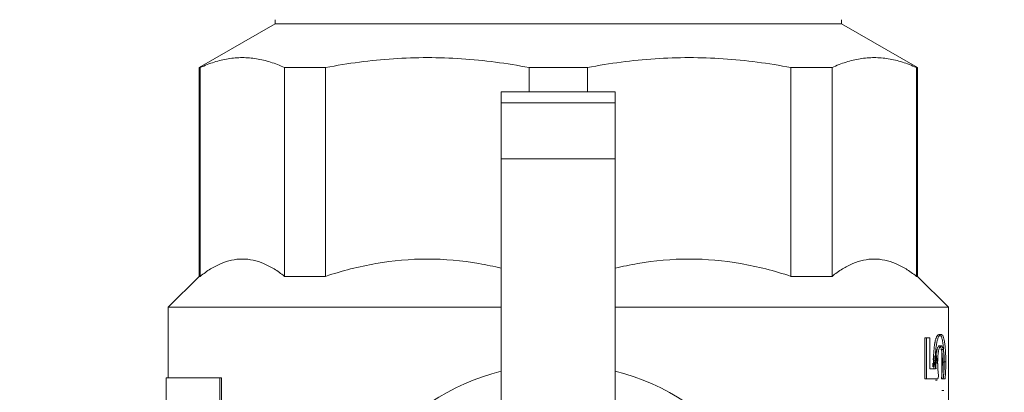
# Model space of a CAD drawing. Units: millimetres. Extents: x -2034 to 4253, y -1708 to 2239.
# Drawn here: x 3048 to 3100, y 394 to 414 of the extents above; entities that cross this region are included whole.
import ezdxf
from ezdxf import colors
from ezdxf.entities.mleader import LeaderData, LeaderLine
from ezdxf.math import Vec2, Vec3

# ---------------------------------------------------------------- set-up
doc = ezdxf.new("R2010")
doc.units = ezdxf.units.MM
doc.layers.add('G-IMPT', color=7, linetype='Continuous', lineweight=18)
doc.layers.add('P-PIPE', color=7, linetype='Continuous', lineweight=18)
doc.styles.get("Standard").update_dxf_attribs({"font": 'isocpeui.ttf'})

# ---------------------------------------------------------------- blocks, each defined once
blk = doc.blocks.new('VT_219_N _нар-нар бабочка_ ИСПРАВЛЕНО - VT_219_HH_Ду25_dwg-394164-Сечение 0')
at = {"layer": 'G-IMPT'}
for p, q in [((3061.761, 413.941), (3061.761, 413.732)), ((3091.678, 413.732), (3091.678, 413.941)), ((3061.761, 413.732), (3057.746, 411.414)), ((3076.719, 413.732), (3061.773, 413.732)), ((3076.719, 413.732), (3091.664, 413.732)), ((3095.692, 411.414), (3091.678, 413.732)), ((3057.746, 411.414), (3057.746, 400.405)), ((3057.753, 411.414), (3057.809, 411.414)), ((3057.809, 411.414), (3057.809, 400.405)), ((3062.261, 411.414), (3064.434, 411.414)), ((3062.261, 400.405), (3062.261, 411.414)), ((3064.434, 411.414), (3064.434, 400.405)), ((3075.182, 411.414), (3076.719, 411.414)), ((3075.182, 410.146), (3075.182, 411.414)), ((3078.256, 411.414), (3076.719, 411.414)), ((3078.256, 411.414), (3078.256, 410.146)), ((3089.004, 400.405), (3089.004, 411.414)), ((3091.178, 411.414), (3089.004, 411.414)), ((3091.178, 411.414), (3091.178, 400.405)), ((3095.63, 400.405), (3095.63, 411.414)), ((3095.685, 411.414), (3095.63, 411.414)), ((3095.692, 400.405), (3095.692, 411.414)), ((3079.729, 410.146), (3073.709, 410.146)), ((3073.709, 409.565), (3073.709, 410.146)), ((3073.709, 410.146), (3073.709, 410.146)), ((3073.709, 410.146), (3079.729, 410.146)), ((3079.729, 410.146), (3079.729, 410.146)), ((3079.729, 410.146), (3079.729, 409.565)), ((3073.709, 406.608), (3073.709, 409.565)), ((3073.709, 409.565), (3079.729, 409.565)), ((3079.729, 409.565), (3079.729, 406.608)), ((3073.709, 391.72), (3073.709, 406.608)), ((3073.709, 406.608), (3079.729, 406.608)), ((3079.729, 406.608), (3079.729, 391.72)), ((3057.746, 400.405), (3056.112, 398.771)), ((3057.809, 400.405), (3057.753, 400.405)), ((3064.434, 400.405), (3062.261, 400.405)), ((3089.004, 400.405), (3091.178, 400.405)), ((3095.63, 400.405), (3095.685, 400.405)), ((3097.326, 398.771), (3095.692, 400.405)), ((3056.112, 398.771), (3056.112, 395.043)), ((3056.112, 398.771), (3073.708, 398.771)), ((3097.326, 398.771), (3079.731, 398.771)), ((3097.326, 389.648), (3097.326, 398.771)), ((3096.071, 397.161), (3096.165, 397.161)), ((3096.071, 397.161), (3096.071, 394.991)), ((3096.335, 397.161), (3096.165, 397.161)), ((3096.165, 397.161), (3096.165, 394.991)), ((3096.335, 395.535), (3096.335, 397.161)), ((3096.928, 396.554), (3096.976, 396.554)), ((3096.976, 396.554), (3097.075, 396.554)), ((3096.976, 396.554), (3096.976, 394.998)), ((3096.658, 395.871), (3096.755, 395.871)), ((3097.075, 396.218), (3097.075, 395.903)), ((3096.643, 395.535), (3096.335, 395.535)), ((3056.012, 395.043), (3056.012, 383.891)), ((3058.851, 395.043), (3056.013, 395.043)), ((3058.851, 383.891), (3058.851, 395.043)), ((3058.938, 395.043), (3058.851, 395.043)), ((3058.938, 395.043), (3058.938, 383.891)), ((3096.071, 394.991), (3096.165, 394.991)), ((3096.165, 394.991), (3096.761, 394.991)), ((3096.637, 394.929), (3096.734, 394.929)), ((3096.761, 394.991), (3096.801, 395.116)), ((3096.953, 394.998), (3097.052, 394.998)), ((3096.953, 394.998), (3097.052, 394.998)), ((3097.052, 394.998), (3097.151, 394.998)), ((3097.052, 394.998), (3097.151, 394.998)), ((3096.976, 394.385), (3097.075, 394.385))]:
    blk.add_line(p, q, dxfattribs=at)
at = {"layer": 'G-IMPT', "flags": 128}
for points in [[(3096.932, 397.344), (3096.883, 397.344), (3096.834, 397.344)], [(3096.841, 396.738), (3096.89, 396.738), (3096.939, 396.738)], [(3096.538, 395.979), (3096.586, 395.979), (3096.634, 395.979)], [(3097.005, 395.885), (3097.055, 395.885), (3097.104, 395.885)], [(3097.084, 395.903), (3097.134, 395.903), (3097.183, 395.903)]]:
    blk.add_lwpolyline(points, dxfattribs=at)
at = {"layer": 'G-IMPT'}
for start, end in [(104.2819, 255.7181), (284.2819, 75.7181)]:
    blk.add_arc((3076.719, 383.583), 12.201, start, end, dxfattribs=at)
for points in [[(3057.809, 411.414), (3058.054, 411.529), (3058.546, 411.721), (3059.289, 411.901), (3060.035, 411.962), (3060.781, 411.901), (3061.523, 411.721), (3062.015, 411.529), (3062.261, 411.414)], [(3064.434, 411.414), (3065.026, 411.529), (3066.214, 411.721), (3068.008, 411.901), (3069.809, 411.962), (3071.609, 411.901), (3073.402, 411.721), (3074.59, 411.529), (3075.182, 411.414)], [(3089.004, 411.414), (3088.412, 411.529), (3087.224, 411.721), (3085.431, 411.901), (3083.631, 411.962), (3081.831, 411.901), (3080.036, 411.721), (3078.849, 411.529), (3078.256, 411.414)], [(3095.63, 411.414), (3095.385, 411.529), (3094.893, 411.721), (3094.15, 411.901), (3093.404, 411.962), (3092.659, 411.901), (3091.915, 411.721), (3091.423, 411.529), (3091.178, 411.414)], [(3096.538, 395.979), (3096.538, 395.903), (3096.54, 395.754), (3096.544, 395.608), (3096.546, 395.535)], [(3096.634, 395.979), (3096.635, 395.904), (3096.636, 395.756), (3096.64, 395.608), (3096.643, 395.535)], [(3096.668, 395.534), (3096.662, 395.644), (3096.659, 395.756), (3096.658, 395.871)], [(3096.801, 395.116), (3096.787, 395.234), (3096.764, 395.479), (3096.756, 395.738), (3096.755, 395.871)], [(3097.005, 395.885), (3097.004, 395.781), (3096.999, 395.577), (3096.981, 395.272), (3096.964, 395.087), (3096.953, 394.998)], [(3097.052, 394.998), (3097.063, 395.139), (3097.08, 395.43), (3097.085, 395.742), (3097.084, 395.903)], [(3097.104, 395.885), (3097.103, 395.781), (3097.098, 395.576), (3097.08, 395.272), (3097.062, 395.087), (3097.052, 394.998)], [(3097.151, 394.998), (3097.162, 395.138), (3097.179, 395.429), (3097.184, 395.741), (3097.183, 395.903)]]:
    blk.add_open_spline(points, degree=3, dxfattribs=at)
for points, knots in [([(3062.261, 400.405), (3062.08, 400.551), (3061.716, 400.809), (3060.976, 401.196), (3060.034, 401.4), (3059.092, 401.196), (3058.353, 400.809), (3057.989, 400.551), (3057.809, 400.405)], [-1, -1, -1, -1, -0.875, -0.75, -0.5, -0.25, -0.125, 0, 0, 0, 0]), ([(3073.71, 400.831), (3073.318, 400.928), (3072.029, 401.201), (3069.808, 401.4), (3067.534, 401.196), (3065.749, 400.809), (3064.87, 400.551), (3064.434, 400.405)], [-0.8605459, -0.8605459, -0.8605459, -0.8605459, -0.75, -0.5, -0.25, -0.125, 0, 0, 0, 0]), ([(3079.728, 400.831), (3080.121, 400.928), (3081.408, 401.201), (3083.63, 401.4), (3085.904, 401.196), (3087.69, 400.809), (3088.568, 400.551), (3089.004, 400.405)], [0.1394326, 0.1394326, 0.1394326, 0.1394326, 0.25, 0.5, 0.75, 0.875, 1, 1, 1, 1]), ([(3091.178, 400.405), (3091.359, 400.551), (3091.723, 400.809), (3092.462, 401.196), (3093.404, 401.4), (3094.346, 401.196), (3095.085, 400.809), (3095.449, 400.551), (3095.63, 400.405)], [0, 0, 0, 0, 0.125, 0.25, 0.5, 0.75, 0.875, 1, 1, 1, 1]), ([(3096.834, 397.344), (3096.818, 397.345), (3096.793, 397.337), (3096.761, 397.307), (3096.736, 397.275), (3096.711, 397.234), (3096.688, 397.182), (3096.665, 397.12), (3096.641, 397.042), (3096.622, 396.961), (3096.607, 396.882), (3096.592, 396.801), (3096.58, 396.715), (3096.57, 396.625), (3096.561, 396.534), (3096.551, 396.418), (3096.541, 396.227), (3096.538, 396.079), (3096.538, 395.979)], [-1, -1, -1, -1, -0.892857, -0.839286, -0.785714, -0.732143, -0.678571, -0.625, -0.571429, -0.5, -0.464286, -0.428571, -0.357143, -0.321429, -0.285714, -0.214286, -0.142857, 0, 0, 0, 0]), ([(3096.932, 397.344), (3096.91, 397.345), (3096.867, 397.325), (3096.811, 397.245), (3096.77, 397.144), (3096.741, 397.052), (3096.719, 396.962), (3096.704, 396.883), (3096.686, 396.782), (3096.672, 396.677), (3096.661, 396.575), (3096.655, 396.507), (3096.648, 396.419), (3096.642, 396.312), (3096.636, 396.166), (3096.634, 396.055), (3096.634, 395.979)], [0, 0, 0, 0, 0.142857, 0.285714, 0.357143, 0.428571, 0.5, 0.535714, 0.571429, 0.678571, 0.705357, 0.732143, 0.785714, 0.839286, 0.892857, 1, 1, 1, 1]), ([(3097.084, 395.903), (3097.084, 395.983), (3097.083, 396.102), (3097.079, 396.257), (3097.075, 396.372), (3097.069, 396.485), (3097.059, 396.629), (3097.045, 396.779), (3097.026, 396.924), (3097, 397.073), (3096.96, 397.22), (3096.902, 397.323), (3096.858, 397.345), (3096.834, 397.344)], [-1, -1, -1, -1, -0.892857, -0.839286, -0.785714, -0.732143, -0.678571, -0.571429, -0.5, -0.428571, -0.285714, -0.142857, 0, 0, 0, 0]), ([(3097.183, 395.903), (3097.184, 396.01), (3097.181, 396.22), (3097.169, 396.475), (3097.155, 396.666), (3097.141, 396.801), (3097.125, 396.925), (3097.102, 397.055), (3097.077, 397.155), (3097.05, 397.227), (3097.022, 397.285), (3096.984, 397.333), (3096.95, 397.345), (3096.932, 397.344)], [0, 0, 0, 0, 0.142857, 0.285714, 0.357143, 0.428571, 0.5, 0.571429, 0.678571, 0.732143, 0.785714, 0.892857, 1, 1, 1, 1]), ([(3096.635, 396.443), (3096.645, 396.409), (3096.659, 396.356), (3096.675, 396.277), (3096.693, 396.176), (3096.706, 396.071), (3096.717, 395.969), (3096.723, 395.9), (3096.727, 395.843), (3096.729, 395.802), (3096.73, 395.797)], [0.4285714, 0.4285714, 0.4285714, 0.4285714, 0.5, 0.5357143, 0.5714286, 0.6785714, 0.7053571, 0.7321429, 0.7857143, 0.7935475, 0.7935475, 0.7935475, 0.7935475]), ([(3096.658, 395.871), (3096.658, 395.967), (3096.661, 396.083), (3096.67, 396.208), (3096.674, 396.252), (3096.68, 396.318), (3096.689, 396.384), (3096.7, 396.448), (3096.709, 396.498), (3096.722, 396.555), (3096.74, 396.613), (3096.765, 396.676), (3096.799, 396.726), (3096.827, 396.738), (3096.841, 396.738)], [-1, -1, -1, -1, -0.785714, -0.732143, -0.705357, -0.678571, -0.571429, -0.535714, -0.5, -0.428571, -0.357143, -0.285714, -0.142857, 0, 0, 0, 0]), ([(3096.755, 395.871), (3096.755, 395.935), (3096.757, 396.029), (3096.763, 396.152), (3096.77, 396.242), (3096.779, 396.329), (3096.788, 396.398), (3096.797, 396.449), (3096.806, 396.499), (3096.822, 396.567), (3096.842, 396.627), (3096.861, 396.67), (3096.876, 396.695), (3096.892, 396.715), (3096.913, 396.733), (3096.928, 396.738), (3096.939, 396.738)], [0, 0, 0, 0, 0.142857, 0.214286, 0.285714, 0.357143, 0.428571, 0.464286, 0.5, 0.571429, 0.678571, 0.732143, 0.785714, 0.839286, 0.892857, 1, 1, 1, 1]), ([(3096.841, 396.738), (3096.862, 396.738), (3096.887, 396.72), (3096.914, 396.67), (3096.931, 396.63), (3096.948, 396.574), (3096.964, 396.499), (3096.975, 396.426), (3096.985, 396.346), (3096.995, 396.232), (3097.003, 396.078), (3097.005, 395.951), (3097.005, 395.885)], [-1, -1, -1, -1, -0.785714, -0.732143, -0.678571, -0.571429, -0.5, -0.428571, -0.357143, -0.285714, -0.142857, 0, 0, 0, 0]), ([(3096.939, 396.738), (3096.953, 396.738), (3096.98, 396.725), (3097.011, 396.677), (3097.033, 396.617), (3097.048, 396.564), (3097.062, 396.499), (3097.076, 396.415), (3097.086, 396.326), (3097.093, 396.239), (3097.101, 396.103), (3097.104, 395.984), (3097.104, 395.885)], [0, 0, 0, 0, 0.142857, 0.285714, 0.357143, 0.428571, 0.5, 0.571429, 0.678571, 0.732143, 0.785714, 1, 1, 1, 1]), ([(3096.508, 395.635), (3096.507, 395.638), (3096.506, 395.653), (3096.499, 395.711), (3096.492, 395.764), (3096.484, 395.803)], [-0.7142857, -0.7142857, -0.7142857, -0.7142857, -0.7053571, -0.6785714, -0.5714286, -0.5714286, -0.5714286, -0.5714286]), ([(3096.604, 395.635), (3096.601, 395.665), (3096.594, 395.723), (3096.583, 395.792), (3096.573, 395.843), (3096.562, 395.893), (3096.543, 395.96), (3096.521, 396.016), (3096.505, 396.045), (3096.501, 396.052)], [0.2857143, 0.2857143, 0.2857143, 0.2857143, 0.3571429, 0.4285714, 0.4642857, 0.5, 0.5714286, 0.6785714, 0.7142857, 0.7142857, 0.7142857, 0.7142857]), ([(3096.589, 396.214), (3096.596, 396.173), (3096.605, 396.109), (3096.615, 396.019), (3096.624, 395.928), (3096.632, 395.812), (3096.64, 395.673), (3096.642, 395.581), (3096.643, 395.537)], [-0.4285714, -0.4285714, -0.4285714, -0.4285714, -0.3571429, -0.3214286, -0.2857143, -0.2142857, -0.1428571, -0.0787033, -0.0787033, -0.0787033, -0.0787033])]:
    blk.add_open_spline(points, degree=3, knots=knots, dxfattribs=at)
blk = doc.blocks.new('VT_219_N _нар-нар бабочка_ ИСПРАВЛЕНО - 1_-396213-Сечение 0')
blk.add_blockref('VT_219_N _нар-нар бабочка_ ИСПРАВЛЕНО - VT_219_HH_Ду25_dwg-394164-Сечение 0', (0, 0))

msp = doc.modelspace()

# ---------------------------------------------------------------- block references
at = {"layer": 'P-PIPE'}
msp.add_blockref('VT_219_N _нар-нар бабочка_ ИСПРАВЛЕНО - 1_-396213-Сечение 0', (0, 0), dxfattribs=at)

# ---------------------------------------------------------------- leaders
ml = msp.add_multileader_mtext('Standard')
ml.set_content('Гидравлический\\Pразделитель', color=256)
ml.set_leader_properties()
ml.build(insert=Vec2(0, 0))
ml.multileader.update_dxf_attribs({"text_left_attachment_type": 6, "text_right_attachment_type": 6, "dogleg_length": 0.36, "arrow_head_size": 0.18})
ctx = ml.context
ctx.base_point, ctx.char_height, ctx.arrow_head_size, ctx.landing_gap_size, ctx.plane_origin = Vec3(2628.037, -81.349), 50, 0.18, 0.09, Vec3(2938.937, -327.362)
ctx.left_attachment, ctx.right_attachment, ctx.text_align_type = 6, 6, 1
notes = []
notes.append((ctx, [(0, (1, 1, 0), (2627.677, -81.349), (1, 0), 0.36, [(0, [(2108, 904)], 0, [])])]))
ctx.mtext.insert, ctx.mtext.width, ctx.mtext.alignment, ctx.mtext.flow_direction = Vec3(2880.608, -16.349), 617.87731, 2, 5
ml = msp.add_multileader_mtext('Standard')
ml.set_content('Фильтр-дешламатор', color=256)
ml.set_leader_properties()
ml.build(insert=Vec2(0, 0))
ml.multileader.update_dxf_attribs({"text_left_attachment_type": 6, "text_right_attachment_type": 6, "dogleg_length": 0.36, "arrow_head_size": 0.18})
ctx = ml.context
ctx.base_point, ctx.char_height, ctx.arrow_head_size, ctx.landing_gap_size, ctx.plane_origin = Vec3(3330.674, -26.025), 50, 0.18, 0.09, Vec3(3641.574, -272.038)
ctx.left_attachment, ctx.right_attachment, ctx.text_align_type = 6, 6, 1
notes.append((ctx, [(0, (1, 1, 0), (3330.314, -26.025), (1, 0), 0.36, [(0, [(2281, 823)], 0, [])])]))
ctx.mtext.insert, ctx.mtext.width, ctx.mtext.alignment, ctx.mtext.flow_direction = Vec3(3665.878, 38.975), 617.87731, 2, 5
for ctx, leaders in notes:
    for number, flags, end, landing, length, lines in leaders:
        leader = LeaderData()
        leader.index, (leader.has_last_leader_line, leader.has_dogleg_vector, leader.attachment_direction) = number, flags
        leader.last_leader_point, leader.dogleg_vector, leader.dogleg_length = Vec3(end), Vec3(landing), length
        for number, points, colour, breaks in lines:
            line = LeaderLine()
            line.index, line.vertices, line.color, line.breaks = number, Vec3.list(points), colors.encode_raw_color(colour), breaks
            leader.lines.append(line)
        ctx.leaders.append(leader)

doc.saveas('drawing.dxf')
